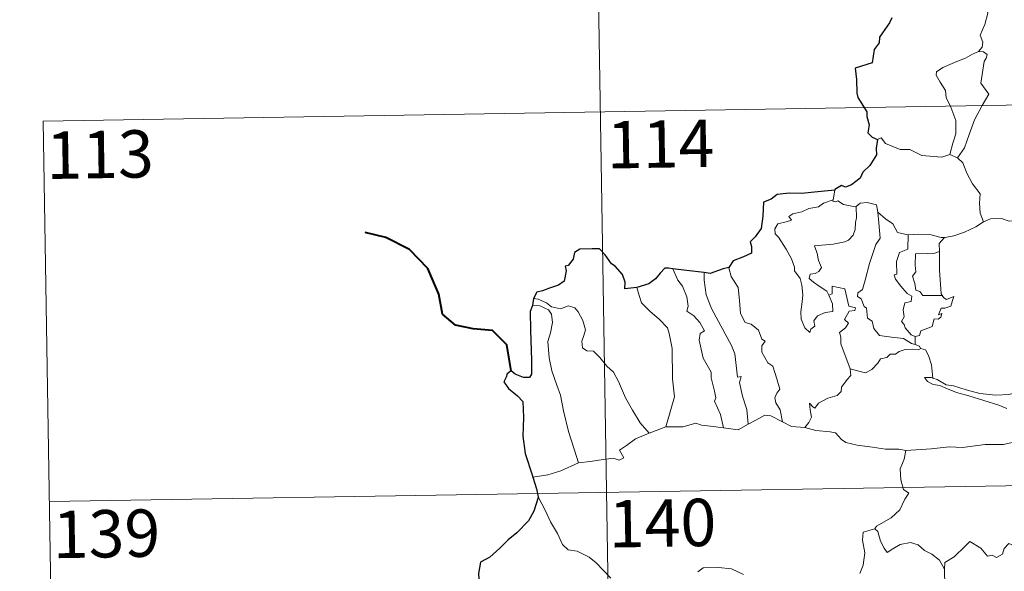
# Model space of a CAD drawing. Extents: x 609173 to 613676, y 784645 to 787688.
# Drawn here: x 609446 to 609602, y 786752 to 786839 of the extents above; entities that cross this region are included whole.
import ezdxf
from ezdxf.enums import TextEntityAlignment as Align

# ---------------------------------------------------------------- set-up
doc = ezdxf.new("R2010")
doc.units = 0
doc.header["$MEASUREMENT"] = 0
doc.layers.add('Nivel 63', color=7, linetype='Continuous')
doc.styles.add('Style-font002', font='font002.shx')

msp = doc.modelspace()

# ---------------------------------------------------------------- linework, layer by layer
at = {"layer": 'Nivel 63', "color": 7, "linetype": 'Continuous', "lineweight": 0}
for p, q in [((609536.28, 786945.061), (609540.233, 786704.162)), ((609449.983, 786823.166), (609979.601, 786831.863)), ((609449.983, 786823.166), (609451.962, 786702.712)), ((609450.972, 786762.94), (609980.586, 786771.639))]:
    msp.add_line(p, q, dxfattribs=at)
at = {"layer": 'Nivel 63', "color": 7, "linetype": 'Continuous', "lineweight": 0, "flags": 128}
for points in [[(609597.326, 786845.218), (609597.354, 786844.588), (609598.459, 786843.328), (609599.311, 786841.806), (609599.622, 786840.239), (609599.153, 786838.473), (609598.409, 786836.783), (609598.858, 786835.666), (609598.727, 786834.86), (609598.154, 786834.186)], [(609598.154, 786834.186), (609597.191, 786833.748), (609596.11, 786833.104), (609594.733, 786832.606), (609592.497, 786831.629), (609591.506, 786830.945), (609591.429, 786830.451), (609592.081, 786829.336), (609592.917, 786827.999), (609593.043, 786826.905), (609593.742, 786825.371), (609594.577, 786823.266), (609594.557, 786821.141), (609594.079, 786819.653), (609593.611, 786817.877)], [(609598.154, 786834.186), (609598.933, 786834.151), (609599.537, 786833.701), (609599.361, 786833.13), (609599.037, 786832.61), (609598.496, 786829.141), (609599.789, 786827.45), (609598.721, 786825.656), (609597.524, 786823.346), (609596.663, 786821.024), (609595.935, 786818.938), (609594.818, 786817.321)], [(609582.147, 786820.267), (609582.737, 786820.505), (609583.439, 786819.599), (609585.724, 786818.672), (609587.295, 786818.668), (609589.159, 786817.718), (609592.329, 786817.452), (609593.611, 786817.877)], [(609593.611, 786817.877), (609594.818, 786817.321)], [(609594.818, 786817.321), (609595.657, 786816.539), (609596.286, 786814.933), (609597.185, 786813.231), (609598.392, 786811.637), (609598.284, 786810.159), (609598.436, 786808.595), (609598.932, 786807.203)], [(609575.396, 786812.25), (609575.112, 786810.701)], [(609574.458, 786795.576), (609575.029, 786794.209), (609575.091, 786793.008), (609573.841, 786792.857), (609572.626, 786792.305), (609572.076, 786791.548), (609572.235, 786790.707), (609571.601, 786790.24), (609571.415, 786789.673), (609570.629, 786790.452), (609570.046, 786791.799), (609570.016, 786792.955), (609570.224, 786794.556), (609570.336, 786795.63), (609570.155, 786797.165), (609569.908, 786798.232), (609568.996, 786799.471), (609569.007, 786800.049), (609568.514, 786801.339), (609567.652, 786802.893), (609566.448, 786804.79), (609565.934, 786805.329), (609565.908, 786806.107), (609566.335, 786806.896), (609567.655, 786807.22), (609568.542, 786807.478), (609568.108, 786808.035), (609568.758, 786808.492), (609570.14, 786808.817), (609571.252, 786809.333), (609572.78, 786809.612), (609573.597, 786810.184), (609575.112, 786810.701)], [(609578.753, 786809.666), (609578.807, 786807.833), (609578.661, 786807.092), (609578.602, 786805.991), (609578.301, 786805.116), (609577.54, 786804.308), (609576.977, 786804.02), (609575.121, 786803.698), (609572.158, 786803.405), (609572.586, 786802.19), (609572.782, 786801.091), (609573.277, 786799.961), (609572.86, 786799.328), (609572.285, 786799.019), (609571.5, 786798.928), (609571.345, 786798.249), (609571.993, 786797.65), (609572.911, 786797.005), (609574.141, 786796.259), (609574.458, 786795.576)], [(609575.112, 786810.701), (609575.074, 786810.464), (609575.51, 786810.365), (609575.855, 786810.519), (609576.742, 786809.955), (609578.635, 786809.578), (609578.753, 786809.666)], [(609578.753, 786809.666), (609579.417, 786810.159), (609580.493, 786810.249), (609581.976, 786809.903), (609582.225, 786808.747)], [(609582.225, 786808.747), (609582.372, 786807.031), (609582.551, 786804.62), (609581.897, 786803.645), (609580.875, 786800.608), (609580.199, 786797.979), (609579.765, 786796.517), (609579.057, 786795.993), (609579.004, 786795.393), (609579.548, 786795.047), (609580.026, 786793.801), (609580.398, 786793.531), (609580.586, 786791.95), (609581.296, 786791.476), (609581.557, 786790.33), (609582.48, 786789.237), (609584.39, 786788.938), (609586.287, 786788.737), (609587.53, 786787.93), (609588.112, 786787.801)], [(609582.225, 786808.747), (609583.41, 786807.711), (609584.565, 786806.901), (609585.305, 786805.511), (609586.946, 786805.14), (609587, 786805.139)], [(609592.786, 786804.722), (609592.878, 786804.72), (609594.239, 786804.98), (609595.911, 786805.555), (609597.72, 786806.421), (609598.932, 786807.203)], [(609598.932, 786807.203), (609600.034, 786807.705), (609601.779, 786807.726), (609602.992, 786807.34), (609604.461, 786807.364), (609605.988, 786807.417), (609607.862, 786807.042), (609609.483, 786806.676), (609610.013, 786806.251), (609610.955, 786806.081), (609612.5, 786805.16), (609613.972, 786804.262), (609615.939, 786803.472), (609614.987, 786802.102), (609615.835, 786801.45), (609616.735, 786800.935), (609616.095, 786798.478)], [(609587, 786805.139), (609586.976, 786802.886), (609585.615, 786802.338), (609585.174, 786800.919), (609585.183, 786798.924), (609584.761, 786798.818), (609585.013, 786798.128), (609585.83, 786797.001), (609586.864, 786795.882), (609587.576, 786795.429), (609587.486, 786794.604), (609586.492, 786794.391), (609586.237, 786793.289), (609586.355, 786792.149), (609585.933, 786791.412), (609586.369, 786790.977), (609586.538, 786790.436), (609587.494, 786789.345), (609588.109, 786789.057)], [(609587, 786805.139), (609588.686, 786805.257), (609590.411, 786805.229), (609592.237, 786804.711), (609592.786, 786804.722)], [(609592.786, 786804.722), (609591.907, 786803.763), (609591.945, 786802.518)], [(609591.945, 786802.518), (609591.245, 786802.276), (609590.101, 786802.222), (609588.177, 786802.136), (609588.118, 786800.343), (609588.193, 786799.3), (609587.681, 786798.585), (609588.071, 786797.466), (609588.236, 786796.392), (609588.833, 786796.172), (609589.337, 786795.558), (609590.198, 786795.558), (609592.394, 786795.57)], [(609591.945, 786802.518), (609591.946, 786802.406), (609591.968, 786799.58), (609592.214, 786795.825), (609592.394, 786795.57)], [(609549.733, 786799.791), (609550.522, 786797.975), (609551.275, 786797.007), (609551.953, 786795.312), (609552.172, 786793.858), (609551.931, 786793.078), (609553.055, 786792.32), (609554.022, 786791.262), (609554.755, 786789.976), (609554.054, 786789.558), (609553.918, 786788.492), (609554.522, 786785.621), (609555.784, 786783.428), (609555.797, 786782.49), (609556.321, 786780.408), (609556.55, 786779.338), (609556.331, 786778.842), (609557.301, 786776.69), (609557.777, 786774.611)], [(609554.696, 786799.17), (609554.678, 786797.979), (609555.006, 786795.653), (609555.824, 786793.484), (609557.312, 786790.722), (609559.03, 786787.634), (609559.53, 786786.334), (609559.8, 786784.05), (609559.953, 786782.61), (609560.571, 786782.742), (609560.288, 786781.795), (609560.786, 786779.595), (609561.461, 786777.508), (609561.64, 786775.187)], [(609558.62, 786800), (609558.57, 786799.936), (609558.982, 786798.538), (609560.08, 786796.838), (609560.289, 786794.761), (609560.425, 786792.717), (609561.166, 786791.263), (609562.157, 786791.029), (609563.283, 786790.062), (609563.823, 786788.65), (609564.347, 786788.323), (609563.813, 786787.596), (609563.821, 786786.594), (609564.788, 786784.866), (609565.54, 786784.362), (609566.216, 786782.375), (609566.69, 786780.732), (609566.208, 786780.086), (609565.889, 786779.339), (609566.028, 786778.579), (609566.721, 786777.438), (609567.093, 786775.562)], [(609544.023, 786796.836), (609544.366, 786795.566), (609544.765, 786794.408), (609546.131, 786793.024), (609547.577, 786791.776), (609548.887, 786790.447), (609549.163, 786789.556), (609549.626, 786787.153), (609549.668, 786782.337), (609550.001, 786779.522), (609548.604, 786774.737)], [(609577.813, 786783.927), (609576.321, 786787.901), (609576.338, 786788.956), (609576.126, 786789.703), (609577.086, 786790.432), (609577.573, 786791.166), (609576.943, 786791.744), (609577.645, 786793.074), (609578.555, 786793.169), (609578.677, 786793.617), (609577.622, 786793.846), (609576.987, 786796.628), (609574.974, 786797.021), (609574.973, 786795.81), (609574.458, 786795.576)], [(609592.394, 786795.57), (609592.674, 786795.187), (609593.073, 786794.897), (609594.259, 786795.373), (609594.032, 786794.733), (609593.743, 786793.88), (609592.834, 786793.553), (609592.229, 786793.545), (609591.803, 786792.47), (609592.359, 786792.701), (609592.181, 786792.114), (609591.779, 786791.828), (609591.126, 786791.869), (609590.79, 786790.629), (609589.037, 786789.939), (609588.787, 786789.242), (609588.109, 786789.057)], [(609527.486, 786793.987), (609528.664, 786793.916), (609530.02, 786793.294), (609530.508, 786792.576), (609530.65, 786791.25), (609530.372, 786789.637), (609529.917, 786788.262), (609530.144, 786785.705), (609530.551, 786783.635), (609531.323, 786781.352), (609531.93, 786779.746), (609532.399, 786777.285), (609533.208, 786774.036), (609534.096, 786771.238), (609534.795, 786769.035)], [(609527.637, 786795.073), (609528.381, 786794.971), (609529.687, 786794.413), (609530.524, 786793.758), (609531.904, 786793.455), (609533.209, 786793.92), (609534.225, 786793.571), (609534.753, 786792.98), (609535.467, 786791.603), (609535.881, 786790.124), (609535.628, 786789.232), (609535.325, 786788.306), (609535.429, 786787.27), (609536.082, 786786.781), (609537.159, 786786.762), (609538.154, 786785.721), (609539.284, 786784.337), (609540.317, 786783.4), (609541.139, 786781.939), (609542.237, 786779.353), (609543.339, 786777.407), (609544.537, 786775.386), (609545.966, 786773.743)], [(609588.109, 786789.057), (609588.112, 786787.801)], [(609588.112, 786787.801), (609588.793, 786787.522), (609588.976, 786787.169), (609589.031, 786787.148)], [(609589.031, 786787.148), (609588.65, 786786.932), (609587.615, 786787.063), (609586.535, 786786.987), (609585.6, 786786.658), (609584.982, 786786.241), (609584.14, 786786.244), (609583.609, 786785.727), (609582.634, 786785.527), (609582.212, 786784.844), (609581.247, 786783.838), (609580.237, 786783.285), (609579.167, 786783.566), (609577.813, 786783.927)], [(609589.031, 786787.148), (609589.739, 786786.946), (609590.252, 786786.064), (609590.711, 786784.553), (609590.909, 786782.484)], [(609570.654, 786774.673), (609571.286, 786775.425), (609571.688, 786776.302), (609571.506, 786777.421), (609571.356, 786778.515), (609571.908, 786777.904), (609572.194, 786777.73), (609572.804, 786778.512), (609574.274, 786779.311), (609575.759, 786779.695), (609576.399, 786780.374), (609576.457, 786781.059), (609577.33, 786782.255), (609577.941, 786782.889), (609577.813, 786783.927)], [(609590.909, 786782.484), (609590.706, 786782.547), (609589.609, 786782.577), (609590.092, 786781.953), (609590.99, 786781.455), (609592.037, 786781.323), (609593.221, 786780.798), (609594.635, 786780.199), (609596.604, 786779.657), (609598.972, 786778.93), (609601.343, 786778.173), (609602.615, 786777.684)], [(609604.019, 786780.139), (609602.962, 786779.89), (609600.907, 786779.768), (609598.352, 786780.026), (609596.193, 786780.591), (609594.175, 786781.236), (609593.024, 786781.401), (609591.607, 786782.258), (609590.909, 786782.484)], [(609548.604, 786774.737), (609551.326, 786774.751), (609553.372, 786775.329), (609554.272, 786775.02), (609555.704, 786774.883), (609557.777, 786774.611)], [(609561.64, 786775.187), (609562.852, 786775.815), (609564.275, 786776.578), (609565.259, 786776.52), (609567.093, 786775.562)], [(609567.093, 786775.562), (609568.509, 786774.803), (609570.654, 786774.673)], [(609534.795, 786769.035), (609536.627, 786769.289), (609538.387, 786769.53), (609540.289, 786769.805), (609541.234, 786769.491), (609541.944, 786769.847), (609541.266, 786771.056), (609542.402, 786771.788), (609543.828, 786772.872), (609545.966, 786773.743)], [(609545.966, 786773.743), (609548.604, 786774.737)], [(609557.777, 786774.611), (609560.082, 786774.273), (609561.64, 786775.187)], [(609570.654, 786774.673), (609572.374, 786774.149), (609574.623, 786773.952), (609575.483, 786773.786), (609576.421, 786772.753), (609577.146, 786772.271), (609578.923, 786771.852), (609581.352, 786771.538), (609583.415, 786771.23), (609585.548, 786771.233), (609586.631, 786771.022)], [(609603.467, 786772.299), (609602.123, 786771.951), (609599.205, 786771.961), (609595.632, 786771.474), (609593.489, 786771.611), (609590.672, 786771.293), (609586.631, 786771.022)], [(609586.631, 786771.022), (609586.377, 786769.642), (609585.736, 786768.107), (609585.826, 786766.373), (609586.279, 786764.816), (609587.111, 786764.265), (609586.477, 786763.281), (609585.662, 786761.589), (609584.322, 786760.363), (609581.983, 786759.037), (609581.733, 786758.63)], [(609527.56, 786766.766), (609529.92, 786767.167), (609531.973, 786767.811), (609534.795, 786769.035)], [(609528.385, 786763.693), (609529.558, 786761.48), (609530.363, 786759.735), (609531.455, 786757.845), (609532.231, 786756.145), (609533.16, 786755.268), (609534.576, 786755.048), (609536.478, 786754.101), (609537.596, 786753.207), (609539.888, 786750.802)], [(609581.733, 786758.63), (609579.869, 786758.066), (609579.783, 786756.82), (609580.151, 786754.802), (609579.9, 786752.866), (609579.322, 786751.524)], [(609581.733, 786758.63), (609582.184, 786758.196), (609582.617, 786756.649), (609583.217, 786755.538), (609583.664, 786754.884), (609584.577, 786755.443), (609585.738, 786756.102), (609587.36, 786756.436), (609588.614, 786756.071), (609589.597, 786755.179), (609590.742, 786754.618), (609591.992, 786753.632), (609592.749, 786752.244)], [(609606.774, 786755.075), (609606.694, 786754.316), (609606.426, 786754.657), (609604.992, 786753.714), (609604.558, 786753.822), (609603.71, 786755.991), (609602.936, 786756.284), (609602.224, 786755.476), (609601.953, 786754.576), (609601.024, 786754.074), (609600.31, 786754.453), (609599.594, 786754.291), (609598.497, 786755.559), (609596.785, 786756.617), (609596.05, 786755.865), (609594.31, 786754.2), (609592.792, 786753.297), (609592.749, 786752.244)], [(609553.708, 786751.777), (609554.512, 786752.407), (609556.984, 786752.465), (609559, 786752.272), (609560.899, 786751.395)], [(609592.749, 786752.244), (609592.755, 786750.952), (609593.153, 786749.505), (609593.317, 786748.213), (609593.846, 786746.986), (609593.942, 786745.245), (609594.069, 786743.107), (609595.47, 786742.076)]]:
    msp.add_lwpolyline(points, dxfattribs=at)
at = {"layer": 'Nivel 63', "color": 7, "linetype": 'Continuous', "lineweight": 30, "flags": 128}
for points in [[(609584.424, 786839.525), (609584.041, 786838.693), (609582.963, 786837.153), (609582.458, 786836.445), (609582.423, 786835.554), (609581.598, 786834.498), (609581.317, 786832.403), (609578.618, 786831.553), (609578.846, 786829.761), (609578.867, 786827.587), (609579.02, 786826.907), (609580.452, 786824.62), (609580.478, 786823.879), (609580.812, 786822.578), (609580.617, 786821.325), (609581.316, 786820.642), (609582.147, 786820.267)], [(609582.147, 786820.267), (609581.916, 786818.886), (609581.981, 786817.826), (609580.935, 786816.149), (609579.838, 786815.079), (609579.398, 786814.134), (609578.042, 786813.055), (609577.057, 786812.719), (609576.448, 786812.947), (609575.414, 786812.34), (609575.396, 786812.25)], [(609575.396, 786812.25), (609572.694, 786811.941), (609570.112, 786811.709), (609568.141, 786811.738), (609566.254, 786811.543), (609565.306, 786810.814), (609564.098, 786810.336), (609563.965, 786808.091), (609563.737, 786806.135), (609562.782, 786804.843), (609561.976, 786804.056), (609562.212, 786803.316), (609562.162, 786802.273), (609560.905, 786801.65), (609559.291, 786801.018), (609558.62, 786800)], [(609544.023, 786796.836), (609542.137, 786796.581), (609542.179, 786797.642), (609541.734, 786798.883), (609540.606, 786800.173), (609540.008, 786800.563), (609539.015, 786802.009), (609538.097, 786802.924), (609536.927, 786802.923), (609535.003, 786802.879), (609534.169, 786802.333), (609533.924, 786801.295), (609533.154, 786800.318), (609532.678, 786800.211), (609532.82, 786799.453), (609532.495, 786797.841), (609531.598, 786797.176), (609530.187, 786796.713), (609529.064, 786796.277), (609528.164, 786796.092), (609527.637, 786795.073)], [(609549.733, 786799.791), (609549.025, 786799.877), (609548.446, 786799.883), (609547.698, 786799.097), (609547.004, 786798.188), (609545.939, 786797.41), (609544.023, 786796.836)], [(609554.696, 786799.17), (609551.914, 786799.518), (609549.733, 786799.791)], [(609558.62, 786800), (609557.715, 786799.786), (609555.627, 786799.049), (609554.696, 786799.17)], [(609527.486, 786793.987), (609527.113, 786793.018), (609527.186, 786790.065), (609527.313, 786785.236), (609527.344, 786783.077), (609527.009, 786782.579), (609526.044, 786782.551), (609524.769, 786783.088), (609524.103, 786783.61), (609523.502, 786783.124), (609523.297, 786782.612), (609522.939, 786781.874), (609523.694, 786780.822), (609525.101, 786779.683), (609525.967, 786778.754), (609526.057, 786776.213), (609525.967, 786773.259), (609526.345, 786770.515), (609527.437, 786767.166), (609527.56, 786766.766)], [(609527.637, 786795.073), (609527.486, 786793.987)], [(609527.56, 786766.766), (609528.144, 786764.937), (609528.385, 786763.693)], [(609528.385, 786763.693), (609528.407, 786763.566), (609527.731, 786761.388), (609526.848, 786759.855), (609525.009, 786757.981), (609523.658, 786756.845), (609522.336, 786755.551), (609520.723, 786754.118), (609519.249, 786753.324), (609518.965, 786751.539), (609519.115, 786748.819), (609519.273, 786746.907), (609518.179, 786745.859), (609517.408, 786744.972)]]:
    msp.add_lwpolyline(points, dxfattribs=at)
at = {"layer": 'Nivel 63', "color": 7, "linetype": 'Continuous', "lineweight": 40, "flags": 128}
msp.add_lwpolyline([(609524.103, 786783.61), (609523.423, 786787.747), (609521.171, 786790.018), (609518.119, 786790.274), (609515.273, 786790.848), (609513.236, 786792.596), (609512.65, 786795.741), (609510.893, 786799.811), (609507.995, 786802.806), (609504.276, 786804.727), (609501.004, 786805.505)], dxfattribs=at)
at = {"layer": 'Nivel 63', "color": 7, "linetype": 'Continuous', "lineweight": 0}
msp.add_3dface([(609221.723, 784645.369), (613676.117, 784718.512), (613627.355, 787688.121), (609172.961, 787614.979)], dxfattribs=at)

# ---------------------------------------------------------------- texts
at = {"layer": 'Nivel 63', "color": 7, "linetype": 'Continuous', "lineweight": 13, "style": 'Style-font002'}
for s, p in [('114', (609547.777, 786819.537)), ('113', (609458.976, 786817.869)), ('140', (609548.085, 786759.524)), ('139', (609460.001, 786757.835))]:
    msp.add_text(s, height=7.4999, rotation=0.94073, dxfattribs=at).set_placement(p, align=Align.MIDDLE_CENTER)

doc.saveas('drawing.dxf')
